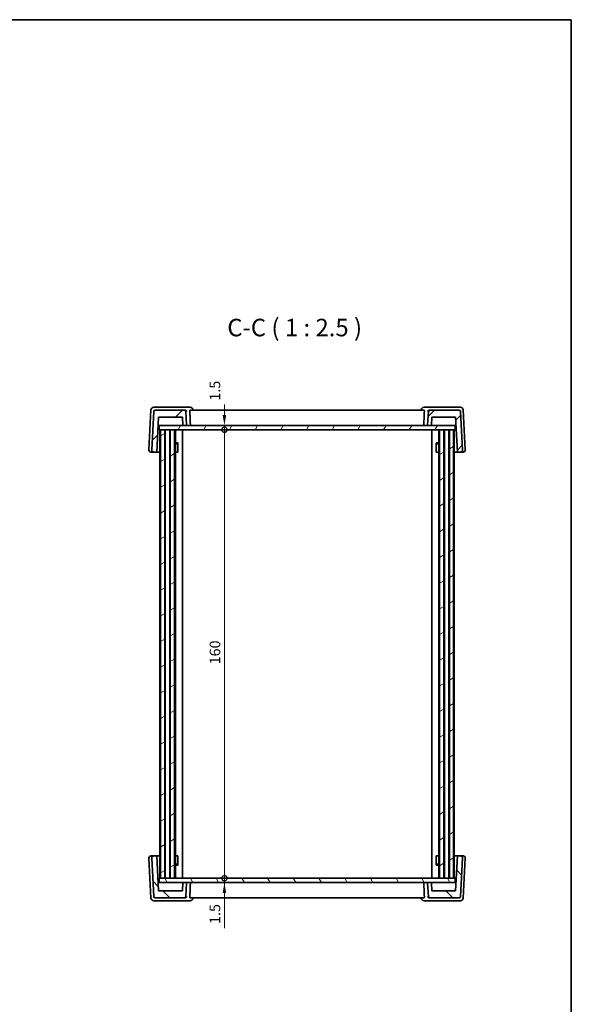
# Model space of a CAD drawing. Units: millimetres. Extents: x 22 to 3581, y 12 to 714.
# Drawn here: x 1399 to 1596, y 363 to 714 of the extents above; entities that cross this region are included whole.
import ezdxf

# ---------------------------------------------------------------- set-up
doc = ezdxf.new("R2010")
doc.units = ezdxf.units.MM
doc.header["$LTSCALE"] = 1.5
doc.layers.get('Defpoints').update_dxf_attribs({"lineweight": 25})
for name, color, linetype, lineweight in [('Border (ISO)', 7, 'Continuous', 35), ('Dimension (ISO)', 7, 'Continuous', 18), ('Hatch (ISO)', 1, 'Continuous', 18), ('Symbol (ISO)', 7, 'Continuous', 18), ('Visible (ISO)', 7, 'Continuous', 35)]:
    doc.layers.add(name, color=color, linetype=linetype, lineweight=lineweight)
doc.styles.add('Note Text (TK)', font='txt')
doc.dimstyles.new('Default - Method 1b (TK)', dxfattribs={"dimscale": 1.5, "dimtxt": 2.5, "dimasz": 2.5, "dimexe": 1, "dimexo": 1.5, "dimgap": 1, "dimtad": 1, "dimtoh": 1, "dimrnd": 1e-08, "dimdsep": 46, "dimtxsty": 'Note Text (TK)', "dimcen": 0.09, "dimdle": 5, "dimclrd": 100, "dimclre": 100, "dimclrt": 7, "dimadec": 1, "dimazin": 1, "dimtfac": 1, "dimtmove": 0, "dimatfit": 3, "dimfxl": 1, "dimtolj": 1, "dimlwd": -1, "dimlwe": -1, "dimarcsym": 0})

# ---------------------------------------------------------------- blocks, each defined once
blk = doc.blocks.new('図面枠 tk図枠')
at = {"layer": 'Border (ISO)'}
for p, q in [((14.5, 289), (405.5, 289)), ((405.5, 289), (405.5, 8))]:
    blk.add_line(p, q, dxfattribs=at)
blk = doc.blocks.new('_DotSmall')
at = {"color": 0, "linetype": 'ByBlock', "const_width": 0.5}
blk.add_lwpolyline([(-0.0625, 0, 1), (0.0625, 0, 1)], format="xyb", close=True, dxfattribs=at)
blk = doc.blocks.new('*D44')
at = {"layer": 'Defpoints', "color": 0}
for p in [(1448.67, 569.72), (1471.97, 569.72), (1448.67, 568.22)]:
    blk.add_point(p, dxfattribs=at)
at = {"layer": 'Dimension (ISO)', "color": 100}
for p, q in [((1471.97, 573.47), (1471.97, 577.22)), ((1471.97, 568.22), (1471.97, 569.72)), ((1471.97, 568.22), (1471.97, 564.47))]:
    blk.add_line(p, q, dxfattribs=at)
blk.add_solid([(1471.35, 573.47), (1472.6, 573.47), (1471.97, 569.72)], dxfattribs=at)
at = {"layer": 'Dimension (ISO)', "color": 100, "xscale": 3.75, "yscale": 3.75, "zscale": 3.75, "rotation": 90}
blk.add_blockref('_DotSmall', (1471.97, 568.22), dxfattribs=at)
at = {"layer": 'Dimension (ISO)', "color": 7, "insert": (1468.6, 578.6), "char_height": 3.75, "attachment_point": 4, "rotation": 90, "style": 'Note Text (TK)'}
blk.add_mtext('\\A1;1.5', dxfattribs=at)
blk = doc.blocks.new('*D45')
at = {"layer": 'Defpoints', "color": 0}
for p in [(1448.67, 568.22), (1471.97, 568.22), (1448.67, 408.22)]:
    blk.add_point(p, dxfattribs=at)
at = {"layer": 'Dimension (ISO)', "color": 100}
blk.add_line((1471.97, 408.22), (1471.97, 568.22), dxfattribs=at)
at = {"layer": 'Dimension (ISO)', "color": 100, "xscale": 3.75, "yscale": 3.75, "zscale": 3.75}
for p, rotation in [((1471.97, 568.22), 90), ((1471.97, 408.22), 270)]:
    blk.add_blockref('_DotSmall', p, dxfattribs=dict(at, rotation=rotation))
at = {"layer": 'Dimension (ISO)', "color": 7, "insert": (1468.6, 484.53), "char_height": 3.75, "attachment_point": 4, "rotation": 90, "style": 'Note Text (TK)'}
blk.add_mtext('\\A1;160', dxfattribs=at)
blk = doc.blocks.new('*D46')
at = {"layer": 'Defpoints', "color": 0}
for p in [(1448.67, 408.22), (1471.97, 408.22), (1448.67, 406.72)]:
    blk.add_point(p, dxfattribs=at)
at = {"layer": 'Dimension (ISO)', "color": 100}
for p, q in [((1471.97, 408.22), (1471.97, 411.97)), ((1471.97, 406.72), (1471.97, 408.22)), ((1471.97, 406.72), (1471.97, 408.22)), ((1471.97, 390.42), (1471.97, 406.72)), ((1471.97, 402.97), (1471.97, 399.22))]:
    blk.add_line(p, q, dxfattribs=at)
blk.add_solid([(1471.35, 402.97), (1472.6, 402.97), (1471.97, 406.72)], dxfattribs=at)
at = {"layer": 'Dimension (ISO)', "color": 100, "xscale": 3.75, "yscale": 3.75, "zscale": 3.75, "rotation": 270}
blk.add_blockref('_DotSmall', (1471.97, 408.22), dxfattribs=at)
at = {"layer": 'Dimension (ISO)', "color": 7, "insert": (1468.6, 391.92), "char_height": 3.75, "attachment_point": 4, "rotation": 90, "style": 'Note Text (TK)'}
blk.add_mtext('\\A1;1.5', dxfattribs=at)

msp = doc.modelspace()

# ---------------------------------------------------------------- hatches: boundary and pattern name
at = {"layer": 'Hatch (ISO)'}
h = msp.add_hatch(dxfattribs=at)
h.set_pattern_fill('ANSI31', color=256, scale=63.5, style=0)
h.set_pattern_definition([(45, (582, -8), (-5.61266, 5.61266), [])])
edge = h.paths.add_edge_path()
edge.add_ellipse((1545.627, 569.9171), major_axis=(0, -0.2), ratio=1, start_angle=0, end_angle=87)
edge.add_line((1545.8267, 569.9066), (1545.974, 572.7171))
edge.add_line((1545.974, 572.7171), (1554.474, 572.7171))
edge.add_line((1554.474, 572.7171), (1555.1291, 560.2171))
edge.add_line((1555.1291, 560.2171), (1556.131, 560.2171))
edge.add_ellipse((1556.131, 561.0171), major_axis=(0, -0.8), ratio=1, start_angle=0, end_angle=93)
edge.add_line((1556.9299, 561.059), (1556.2127, 574.7433))
edge.add_ellipse((1555.7134, 574.7171), major_axis=(0.4993, 0.0262), ratio=1, start_angle=0, end_angle=87)
edge.add_line((1555.7134, 575.2171), (1545.2367, 575.2171))
edge.add_ellipse((1545.2367, 574.7171), major_axis=(0, 0.5), ratio=1, start_angle=0, end_angle=87)
edge.add_line((1544.7374, 574.7433), (1544.485, 569.9276))
edge.add_ellipse((1544.6847, 569.9171), major_axis=(-0.1997, 0.0105), ratio=1, start_angle=0, end_angle=93)
edge.add_line((1544.6847, 569.7171), (1545.627, 569.7171))
edge = h.paths.add_edge_path()
edge.add_ellipse((1447.2346, 574.7171), major_axis=(0, 0.5), ratio=1, start_angle=0, end_angle=87)
edge.add_line((1446.7353, 574.7433), (1446.0181, 561.059))
edge.add_ellipse((1446.817, 561.0171), major_axis=(-0.7989, 0.0419), ratio=1, start_angle=0, end_angle=93)
edge.add_line((1446.817, 560.2171), (1447.8189, 560.2171))
edge.add_line((1447.8189, 560.2171), (1448.474, 572.7171))
edge.add_line((1448.474, 572.7171), (1456.974, 572.7171))
edge.add_line((1456.974, 572.7171), (1457.1213, 569.9066))
edge.add_ellipse((1457.321, 569.9171), major_axis=(-0.1997, -0.0105), ratio=1, start_angle=0, end_angle=87)
edge.add_line((1457.321, 569.7171), (1458.2632, 569.7171))
edge.add_ellipse((1458.2632, 569.9171), major_axis=(0, -0.2), ratio=1, start_angle=0, end_angle=93)
edge.add_line((1458.463, 569.9276), (1458.2106, 574.7433))
edge.add_ellipse((1457.7113, 574.7171), major_axis=(0.4993, 0.0262), ratio=1, start_angle=0, end_angle=87)
edge.add_line((1457.7113, 575.2171), (1447.2346, 575.2171))
h = msp.add_hatch(dxfattribs=at)
h.set_pattern_fill('ANSI31', color=256, scale=63.5, angle=14.999978, style=0)
h.set_pattern_definition([(60, (582, -8), (-6.874075, 3.96875), [])])
h.paths.add_polyline_path([(1554.274, 569.7171), (1545.627, 569.7171), (1544.6847, 569.7171), (1458.2632, 569.7171), (1457.321, 569.7171), (1448.674, 569.7171), (1448.674, 568.2171), (1449.206, 568.2171), (1450.674, 568.2171), (1452.674, 568.2171), (1454.174, 568.2171), (1548.774, 568.2171), (1550.274, 568.2171), (1552.274, 568.2171), (1553.7419, 568.2171), (1554.274, 568.2171)])
h = msp.add_hatch(dxfattribs=at)
h.set_pattern_fill('ANSI31', color=256, scale=63.5, angle=-14.999978, style=0)
h.set_pattern_definition([(30, (582, -8), (-3.96875, 6.874075), [])])
h.paths.add_polyline_path([(1552.274, 408.2171), (1553.7419, 408.2171), (1553.7419, 568.2171), (1552.274, 568.2171)])
h.paths.add_polyline_path([(1454.174, 568.2171), (1452.674, 568.2171), (1452.674, 408.2171), (1454.174, 408.2171)])
h.paths.add_polyline_path([(1550.274, 408.2171), (1550.274, 568.2171), (1548.774, 568.2171), (1548.774, 408.2171)])
h.paths.add_polyline_path([(1450.674, 568.2171), (1449.206, 568.2171), (1449.206, 408.2171), (1450.674, 408.2171)])
h = msp.add_hatch(dxfattribs=at)
h.set_pattern_fill('ANSI31', color=256, scale=63.5, angle=90.00021, style=0)
h.set_pattern_definition([(135.0002, (582, -8), (-5.61264, -5.61268), [])])
edge = h.paths.add_edge_path()
edge.add_ellipse((1457.321, 406.5171), major_axis=(0, 0.2), ratio=1, start_angle=0, end_angle=87)
edge.add_line((1457.1213, 406.5276), (1456.974, 403.7171))
edge.add_line((1456.974, 403.7171), (1448.474, 403.7171))
edge.add_line((1448.474, 403.7171), (1447.8189, 416.2171))
edge.add_line((1447.8189, 416.2171), (1446.817, 416.2171))
edge.add_ellipse((1446.817, 415.4171), major_axis=(0, 0.8), ratio=1, start_angle=0, end_angle=93)
edge.add_line((1446.0181, 415.3752), (1446.7353, 401.6909))
edge.add_ellipse((1447.2346, 401.7171), major_axis=(-0.4993, -0.0262), ratio=1, start_angle=0, end_angle=87)
edge.add_line((1447.2346, 401.2171), (1457.7113, 401.2171))
edge.add_ellipse((1457.7113, 401.7171), major_axis=(0, -0.5), ratio=1, start_angle=0, end_angle=87)
edge.add_line((1458.2106, 401.6909), (1458.463, 406.5066))
edge.add_ellipse((1458.2632, 406.5171), major_axis=(0.1997, -0.0105), ratio=1, start_angle=0, end_angle=93)
edge.add_line((1458.2632, 406.7171), (1457.321, 406.7171))
edge = h.paths.add_edge_path()
edge.add_ellipse((1555.7134, 401.7171), major_axis=(0, -0.5), ratio=1, start_angle=0, end_angle=87)
edge.add_line((1556.2127, 401.6909), (1556.9299, 415.3752))
edge.add_ellipse((1556.131, 415.4171), major_axis=(0.7989, -0.0419), ratio=1, start_angle=0, end_angle=93)
edge.add_line((1556.131, 416.2171), (1555.1291, 416.2171))
edge.add_line((1555.1291, 416.2171), (1554.474, 403.7171))
edge.add_line((1554.474, 403.7171), (1545.974, 403.7171))
edge.add_line((1545.974, 403.7171), (1545.8267, 406.5276))
edge.add_ellipse((1545.627, 406.5171), major_axis=(0.1997, 0.0105), ratio=1, start_angle=0, end_angle=87)
edge.add_line((1545.627, 406.7171), (1544.6847, 406.7171))
edge.add_ellipse((1544.6847, 406.5171), major_axis=(0, 0.2), ratio=1, start_angle=0, end_angle=93)
edge.add_line((1544.485, 406.5066), (1544.7374, 401.6909))
edge.add_ellipse((1545.2367, 401.7171), major_axis=(-0.4993, -0.0262), ratio=1, start_angle=0, end_angle=87)
edge.add_line((1545.2367, 401.2171), (1555.7134, 401.2171))
h = msp.add_hatch(dxfattribs=at)
h.set_pattern_fill('ANSI31', color=256, scale=63.5, angle=75.000175, style=0)
h.set_pattern_definition([(120.0002, (582, -8), (-6.874064, -3.96877), [])])
h.paths.add_polyline_path([(1554.274, 408.2171), (1553.7419, 408.2171), (1552.274, 408.2171), (1550.274, 408.2171), (1548.774, 408.2171), (1454.174, 408.2171), (1452.674, 408.2171), (1450.674, 408.2171), (1449.206, 408.2171), (1448.674, 408.2171), (1448.674, 406.7171), (1457.321, 406.7171), (1458.2632, 406.7171), (1544.6847, 406.7171), (1545.627, 406.7171), (1554.274, 406.7171)])

# ---------------------------------------------------------------- linework, layer by layer
at = {"layer": 'Visible (ISO)'}
for p, q in [((1447.4981, 576.2171), (1446.7615, 576.2171)), ((1457.4463, 576.2171), (1447.4981, 576.2171)), ((1459.7578, 576.2171), (1457.4463, 576.2171)), ((1545.5017, 576.2171), (1543.1901, 576.2171)), ((1555.4499, 576.2171), (1545.5017, 576.2171)), ((1556.1865, 576.2171), (1555.4499, 576.2171)), ((1445.7629, 575.2694), (1445.0181, 561.059)), ((1446.7353, 574.7433), (1446.0181, 561.059)), ((1457.7113, 575.2171), (1447.2346, 575.2171)), ((1447.8189, 560.2171), (1448.474, 572.7171)), ((1448.474, 572.7171), (1456.974, 572.7171)), ((1456.974, 572.7171), (1457.1213, 569.9066)), ((1457.8935, 575.2171), (1457.7113, 575.2171)), ((1458.463, 569.9276), (1458.2106, 574.7433)), ((1543.2222, 575.2171), (1459.7258, 575.2171)), ((1460.7598, 575.2171), (1460.7559, 575.2796)), ((1542.1882, 575.2171), (1542.1921, 575.2796)), ((1544.7374, 574.7433), (1544.485, 569.9276)), ((1545.2367, 575.2171), (1545.0545, 575.2171)), ((1555.7134, 575.2171), (1545.2367, 575.2171)), ((1545.8267, 569.9066), (1545.974, 572.7171)), ((1545.974, 572.7171), (1554.474, 572.7171)), ((1554.474, 572.7171), (1555.1291, 560.2171)), ((1556.9299, 561.059), (1556.2127, 574.7433)), ((1557.9299, 561.059), (1557.1851, 575.2694)), ((1448.3168, 569.7171), (1448.674, 569.7171)), ((1554.274, 569.7171), (1448.674, 569.7171)), ((1448.674, 569.7171), (1448.674, 568.2171)), ((1457.321, 569.7171), (1458.2632, 569.7171)), ((1544.6847, 569.7171), (1545.627, 569.7171)), ((1554.274, 569.7171), (1554.6312, 569.7171)), ((1554.274, 568.2171), (1554.274, 569.7171)), ((1448.674, 568.2171), (1554.274, 568.2171)), ((1448.974, 568.2171), (1448.974, 408.2171)), ((1450.674, 568.2171), (1449.206, 568.2171)), ((1449.206, 568.2171), (1449.206, 408.2171)), ((1450.674, 408.2171), (1450.674, 568.2171)), ((1450.8711, 568.2171), (1450.8711, 408.2171)), ((1452.4711, 568.2171), (1452.4711, 408.2171)), ((1454.174, 568.2171), (1452.674, 568.2171)), ((1452.674, 568.2171), (1452.674, 408.2171)), ((1454.174, 408.2171), (1454.174, 568.2171)), ((1454.4761, 568.2171), (1454.4761, 408.2171)), ((1456.974, 568.2171), (1456.974, 408.2171)), ((1545.974, 568.2171), (1545.974, 408.2171)), ((1548.4719, 568.2171), (1548.4719, 408.2171)), ((1550.274, 568.2171), (1548.774, 568.2171)), ((1548.774, 568.2171), (1548.774, 408.2171)), ((1550.274, 408.2171), (1550.274, 568.2171)), ((1550.4768, 568.2171), (1550.4768, 408.2171)), ((1552.0768, 568.2171), (1552.0768, 408.2171)), ((1553.7419, 568.2171), (1552.274, 568.2171)), ((1552.274, 568.2171), (1552.274, 408.2171)), ((1553.7419, 408.2171), (1553.7419, 568.2171)), ((1553.974, 568.2171), (1553.974, 408.2171)), ((1454.4761, 563.5238), (1455.447, 563.5238)), ((1455.1673, 563.2171), (1454.4761, 563.2171)), ((1455.1673, 563.2171), (1455.3848, 563.4346)), ((1455.3848, 563.4488), (1455.3848, 560.2171)), ((1547.501, 563.5238), (1548.4719, 563.5238)), ((1547.5632, 560.2171), (1547.5632, 563.4488)), ((1547.7807, 563.2171), (1547.5632, 563.4346)), ((1548.4719, 563.2171), (1547.7807, 563.2171)), ((1445.817, 560.2171), (1446.817, 560.2171)), ((1446.817, 560.2171), (1447.8189, 560.2171)), ((1448.974, 560.2171), (1447.8189, 560.2171)), ((1455.2853, 560.2171), (1454.4761, 560.2171)), ((1455.2853, 560.2171), (1455.3848, 560.2171)), ((1547.5632, 560.2171), (1547.6627, 560.2171)), ((1548.4719, 560.2171), (1547.6627, 560.2171)), ((1555.1291, 560.2171), (1553.974, 560.2171)), ((1555.1291, 560.2171), (1556.131, 560.2171)), ((1556.131, 560.2171), (1557.131, 560.2171)), ((1445.0181, 415.3752), (1445.7629, 401.1648)), ((1446.817, 416.2171), (1445.817, 416.2171)), ((1446.0181, 415.3752), (1446.7353, 401.6909)), ((1447.8189, 416.2171), (1446.817, 416.2171)), ((1448.474, 403.7171), (1447.8189, 416.2171)), ((1447.8189, 416.2171), (1448.974, 416.2171)), ((1454.4761, 416.2171), (1455.2853, 416.2171)), ((1455.3848, 416.2171), (1455.2853, 416.2171)), ((1455.3848, 416.2171), (1455.3848, 412.9854)), ((1547.5632, 412.9854), (1547.5632, 416.2171)), ((1547.6627, 416.2171), (1547.5632, 416.2171)), ((1547.6627, 416.2171), (1548.4719, 416.2171)), ((1553.974, 416.2171), (1555.1291, 416.2171)), ((1555.1291, 416.2171), (1554.474, 403.7171)), ((1556.131, 416.2171), (1555.1291, 416.2171)), ((1557.131, 416.2171), (1556.131, 416.2171)), ((1556.2127, 401.6909), (1556.9299, 415.3752)), ((1557.1851, 401.1648), (1557.9299, 415.3752)), ((1454.4761, 413.2171), (1455.1673, 413.2171)), ((1455.447, 412.9104), (1454.4761, 412.9104)), ((1455.1673, 413.2171), (1455.3848, 412.9996)), ((1548.4719, 412.9104), (1547.501, 412.9104)), ((1547.7807, 413.2171), (1547.5632, 412.9996)), ((1547.7807, 413.2171), (1548.4719, 413.2171)), ((1554.274, 408.2171), (1448.674, 408.2171)), ((1448.674, 408.2171), (1448.674, 406.7171)), ((1449.206, 408.2171), (1450.674, 408.2171)), ((1452.674, 408.2171), (1454.174, 408.2171)), ((1548.774, 408.2171), (1550.274, 408.2171)), ((1552.274, 408.2171), (1553.7419, 408.2171)), ((1554.274, 406.7171), (1554.274, 408.2171)), ((1448.674, 406.7171), (1448.3168, 406.7171)), ((1448.674, 406.7171), (1554.274, 406.7171)), ((1457.1213, 406.5276), (1456.974, 403.7171)), ((1458.2632, 406.7171), (1457.321, 406.7171)), ((1458.2106, 401.6909), (1458.463, 406.5066)), ((1544.485, 406.5066), (1544.7374, 401.6909)), ((1545.627, 406.7171), (1544.6847, 406.7171)), ((1545.974, 403.7171), (1545.8267, 406.5276)), ((1554.6312, 406.7171), (1554.274, 406.7171)), ((1447.2346, 401.2171), (1457.7113, 401.2171)), ((1456.974, 403.7171), (1448.474, 403.7171)), ((1457.7113, 401.2171), (1457.8935, 401.2171)), ((1459.7258, 401.2171), (1543.2222, 401.2171)), ((1460.7598, 401.2171), (1460.7559, 401.1546)), ((1542.1882, 401.2171), (1542.1921, 401.1546)), ((1545.0545, 401.2171), (1545.2367, 401.2171)), ((1545.2367, 401.2171), (1555.7134, 401.2171)), ((1554.474, 403.7171), (1545.974, 403.7171)), ((1446.7615, 400.2171), (1447.4981, 400.2171)), ((1447.4981, 400.2171), (1457.4463, 400.2171)), ((1457.4463, 400.2171), (1459.7578, 400.2171)), ((1543.1901, 400.2171), (1545.5017, 400.2171)), ((1545.5017, 400.2171), (1555.4499, 400.2171)), ((1555.4499, 400.2171), (1556.1865, 400.2171))]:
    msp.add_line(p, q, dxfattribs=at)
for centre, radius, start, end in [((1446.7615, 575.2171), 1, 90, 177), ((1459.7578, 575.2171), 1, 3.581896, 90), ((1543.1901, 575.2171), 1, 90, 176.418104), ((1556.1865, 575.2171), 1, 3, 90), ((1447.2346, 574.7171), 0.5, 90, 177), ((1457.7113, 574.7171), 0.5, 3, 90), ((1545.2367, 574.7171), 0.5, 90, 177), ((1555.7134, 574.7171), 0.5, 3, 90), ((1457.321, 569.9171), 0.2, 183, 270), ((1458.2632, 569.9171), 0.2, 270, 3), ((1544.6847, 569.9171), 0.2, 177, 270), ((1545.627, 569.9171), 0.2, 270, 357), ((1445.817, 561.0171), 0.8, 177, 270), ((1446.817, 561.0171), 0.8, 177, 270), ((1556.131, 561.0171), 0.8, 270, 3), ((1557.131, 561.0171), 0.8, 270, 3), ((1445.817, 415.4171), 0.8, 90, 183), ((1446.817, 415.4171), 0.8, 90, 183), ((1556.131, 415.4171), 0.8, 357, 90), ((1557.131, 415.4171), 0.8, 357, 90), ((1457.321, 406.5171), 0.2, 90, 177), ((1458.2632, 406.5171), 0.2, 357, 90), ((1544.6847, 406.5171), 0.2, 90, 183), ((1545.627, 406.5171), 0.2, 3, 90), ((1446.7615, 401.2171), 1, 183, 270), ((1447.2346, 401.7171), 0.5, 183, 270), ((1457.7113, 401.7171), 0.5, 270, 357), ((1459.7578, 401.2171), 1, 270, 356.418104), ((1543.1901, 401.2171), 1, 183.581896, 270), ((1545.2367, 401.7171), 0.5, 183, 270), ((1555.7134, 401.7171), 0.5, 270, 357), ((1556.1865, 401.2171), 1, 270, 357)]:
    msp.add_arc(centre, radius, start, end, dxfattribs=at)
for points, knots in [([(1457.8935, 575.2171), (1457.9601, 575.2171), (1458.0228, 575.2051), (1458.159, 575.1574), (1458.2266, 575.1147), (1458.3307, 575.0205), (1458.3702, 574.97), (1458.4309, 574.8623), (1458.4518, 574.8045), (1458.4629, 574.7454), (1458.4631, 574.7443), (1458.4633, 574.7433)], [-0.1110007, -0.1110007, -0.1110007, -0.1110007, -0.088449264, -0.088449264, -0.057084058, -0.057084058, -0.028974579, -0.028974579, 0, 0, 0.000522548, 0.000522548, 0.000522548, 0.000522548]), ([(1459.6306, 574.7433), (1459.6282, 574.8002), (1459.6282, 574.8596), (1459.6338, 574.9757), (1459.6401, 575.0314), (1459.657, 575.1193), (1459.6687, 575.1571), (1459.6957, 575.2055), (1459.7108, 575.2171), (1459.7258, 575.2171)], [0.002003404, 0.002003404, 0.002003404, 0.002003404, 0.0189059498, 0.0189059498, 0.0378118997, 0.0378118997, 0.057030757, 0.057030757, 0.0756038178, 0.0756038178, 0.0756038178, 0.0756038178]), ([(1543.2222, 575.2171), (1543.2371, 575.2171), (1543.2523, 575.2055), (1543.2793, 575.1571), (1543.291, 575.1193), (1543.3079, 575.0314), (1543.3142, 574.9757), (1543.3198, 574.8596), (1543.3197, 574.8002), (1543.3174, 574.7433)], [0.2305101978, 0.2305101978, 0.2305101978, 0.2305101978, 0.2490832586, 0.2490832586, 0.2683021159, 0.2683021159, 0.2872080658, 0.2872080658, 0.3041106116, 0.3041106116, 0.3041106116, 0.3041106116]), ([(1544.4847, 574.7433), (1544.4849, 574.7443), (1544.4851, 574.7454), (1544.4962, 574.8045), (1544.5171, 574.8623), (1544.5778, 574.97), (1544.6172, 575.0205), (1544.7214, 575.1147), (1544.7889, 575.1574), (1544.9252, 575.2051), (1544.9879, 575.2171), (1545.0545, 575.2171)], [-0.163092927, -0.163092927, -0.163092927, -0.163092927, -0.16257828, -0.16257828, -0.134041894, -0.134041894, -0.106357509, -0.106357509, -0.0754665, -0.0754665, -0.0532559, -0.0532559, -0.0532559, -0.0532559]), ([(1459.6722, 569.7171), (1459.6728, 569.7171), (1459.6733, 569.7171), (1459.6924, 569.7173), (1459.711, 569.7217), (1459.7458, 569.7385), (1459.7621, 569.7506), (1459.7901, 569.7815), (1459.802, 569.7997), (1459.819, 569.8387), (1459.8247, 569.8584), (1459.8304, 569.8953), (1459.8312, 569.9114), (1459.8306, 569.9276)], [-0.0767403356, -0.0767403356, -0.0767403356, -0.0767403356, -0.0764641672, -0.0764641672, -0.0667512718, -0.0667512718, -0.0574605348, -0.0574605348, -0.0489601522, -0.0489601522, -0.0418780819, -0.0418780819, -0.036545362, -0.036545362, -0.036545362, -0.036545362]), ([(1543.2758, 569.7171), (1543.2752, 569.7171), (1543.2747, 569.7171), (1543.2556, 569.7173), (1543.237, 569.7217), (1543.2022, 569.7385), (1543.1859, 569.7506), (1543.1579, 569.7815), (1543.146, 569.7997), (1543.129, 569.8387), (1543.1232, 569.8584), (1543.1176, 569.8953), (1543.1167, 569.9114), (1543.1174, 569.9276)], [-0.0002550731, -0.0002550731, -0.0002550731, -0.0002550731, 0, 0, 0.0089709671, 0.0089709671, 0.0175520228, 0.0175520228, 0.025403096, 0.025403096, 0.031944196, 0.031944196, 0.0368695713, 0.0368695713, 0.0368695713, 0.0368695713]), ([(1459.6722, 406.7171), (1459.6728, 406.7171), (1459.6733, 406.7171), (1459.6924, 406.7169), (1459.711, 406.7125), (1459.7458, 406.6957), (1459.7621, 406.6836), (1459.7901, 406.6527), (1459.802, 406.6345), (1459.819, 406.5955), (1459.8247, 406.5758), (1459.8304, 406.5389), (1459.8312, 406.5228), (1459.8306, 406.5066)], [-0.0002550731, -0.0002550731, -0.0002550731, -0.0002550731, 0, 0, 0.0089709671, 0.0089709671, 0.0175520228, 0.0175520228, 0.025403096, 0.025403096, 0.031944196, 0.031944196, 0.0368695713, 0.0368695713, 0.0368695713, 0.0368695713]), ([(1543.2758, 406.7171), (1543.2752, 406.7171), (1543.2747, 406.7171), (1543.2556, 406.7169), (1543.237, 406.7125), (1543.2022, 406.6957), (1543.1859, 406.6836), (1543.1579, 406.6527), (1543.146, 406.6345), (1543.129, 406.5955), (1543.1232, 406.5758), (1543.1176, 406.5389), (1543.1167, 406.5228), (1543.1174, 406.5066)], [-0.0767403356, -0.0767403356, -0.0767403356, -0.0767403356, -0.0764641672, -0.0764641672, -0.0667512718, -0.0667512718, -0.0574605348, -0.0574605348, -0.0489601522, -0.0489601522, -0.0418780819, -0.0418780819, -0.036545362, -0.036545362, -0.036545362, -0.036545362]), ([(1458.4633, 401.6909), (1458.4631, 401.6899), (1458.4629, 401.6888), (1458.4518, 401.6297), (1458.4309, 401.5719), (1458.3702, 401.4643), (1458.3307, 401.4137), (1458.2266, 401.3195), (1458.159, 401.2768), (1458.0228, 401.2291), (1457.9601, 401.2171), (1457.8935, 401.2171)], [-0.163092927, -0.163092927, -0.163092927, -0.163092927, -0.16257828, -0.16257828, -0.134041894, -0.134041894, -0.106357509, -0.106357509, -0.0754665, -0.0754665, -0.0532559, -0.0532559, -0.0532559, -0.0532559]), ([(1459.7258, 401.2171), (1459.7108, 401.2171), (1459.6957, 401.2287), (1459.6687, 401.2771), (1459.657, 401.3149), (1459.6401, 401.4028), (1459.6338, 401.4585), (1459.6282, 401.5746), (1459.6282, 401.634), (1459.6306, 401.6909)], [0.2305101978, 0.2305101978, 0.2305101978, 0.2305101978, 0.2490832586, 0.2490832586, 0.2683021159, 0.2683021159, 0.2872080658, 0.2872080658, 0.3041106116, 0.3041106116, 0.3041106116, 0.3041106116]), ([(1543.3174, 401.6909), (1543.3197, 401.634), (1543.3198, 401.5746), (1543.3142, 401.4585), (1543.3079, 401.4028), (1543.291, 401.3149), (1543.2793, 401.2771), (1543.2523, 401.2287), (1543.2371, 401.2171), (1543.2222, 401.2171)], [0.002003404, 0.002003404, 0.002003404, 0.002003404, 0.0189059498, 0.0189059498, 0.0378118997, 0.0378118997, 0.057030757, 0.057030757, 0.0756038178, 0.0756038178, 0.0756038178, 0.0756038178]), ([(1545.0545, 401.2171), (1544.9879, 401.2171), (1544.9252, 401.2291), (1544.7889, 401.2768), (1544.7214, 401.3195), (1544.6172, 401.4137), (1544.5778, 401.4643), (1544.5171, 401.5719), (1544.4962, 401.6297), (1544.4851, 401.6888), (1544.4849, 401.6899), (1544.4847, 401.6909)], [-0.1110007, -0.1110007, -0.1110007, -0.1110007, -0.088449264, -0.088449264, -0.057084058, -0.057084058, -0.028974579, -0.028974579, 0, 0, 0.000522548, 0.000522548, 0.000522548, 0.000522548])]:
    msp.add_open_spline(points, degree=3, knots=knots, dxfattribs=at)
for points in [[(1459.8306, 569.9276), (1459.7306, 572.3307), (1459.6306, 574.7433)], [(1543.3174, 574.7433), (1543.2174, 572.3307), (1543.1174, 569.9276)], [(1459.6306, 401.6909), (1459.7306, 404.1035), (1459.8306, 406.5066)], [(1543.1174, 406.5066), (1543.2174, 404.1035), (1543.3174, 401.6909)]]:
    msp.add_open_spline(points, degree=2, dxfattribs=at)

# ---------------------------------------------------------------- block references
at = {"xscale": 2.5, "yscale": 2.5, "zscale": 2.5}
msp.add_blockref('図面枠 tk図枠', (582, -8), dxfattribs=at)

# ---------------------------------------------------------------- texts
at = {"layer": 'Symbol (ISO)', "color": 7, "insert": (1473.0023, 599.5996), "char_height": 6.25, "attachment_point": 7, "style": 'Note Text (TK)'}
msp.add_mtext('C-C ( 1 : 2.5 )', dxfattribs=at)

# ---------------------------------------------------------------- dimensions: what is measured, and where the dimension line sits
at = {"layer": 'Dimension (ISO)', "color": 100}
for base, p1, p2, override, picture, middle in [((1471.974, 569.7171), (1448.674, 568.2171), (1448.674, 569.7171), {"dimtoh": 0, "dimblk1": 'DotSmall', "dimsah": 1, "dimdle": 0, "dimse1": 1, "dimse2": 1, "dimtmove": 1, "dimatfit": 1}, '*D44', (1471.974, 581.4512)), ((1471.974, 568.2171), (1448.674, 408.2171), (1448.674, 568.2171), {"dimtoh": 0, "dimblk1": 'DotSmall', "dimblk2": 'DotSmall', "dimsah": 1, "dimdle": 0, "dimse1": 1, "dimse2": 1, "dimtofl": 0, "dimatfit": 1}, '*D45', (1471.974, 488.2421)), ((1471.974, 408.2171), (1448.674, 406.7171), (1448.674, 408.2171), {"dimtoh": 0, "dimblk2": 'DotSmall', "dimsah": 1, "dimdle": 0, "dimse1": 1, "dimse2": 1, "dimtmove": 1, "dimatfit": 1}, '*D46', (1471.974, 394.7769))]:
    dim = msp.add_linear_dim(base=base, p1=p1, p2=p2, angle=90, dimstyle='Default - Method 1b (TK)', override=override, dxfattribs=at)
    dim.commit()
    dim.dimension.update_dxf_attribs({"geometry": picture, "text_midpoint": middle, "dimtype": 160})

doc.saveas('drawing.dxf')
